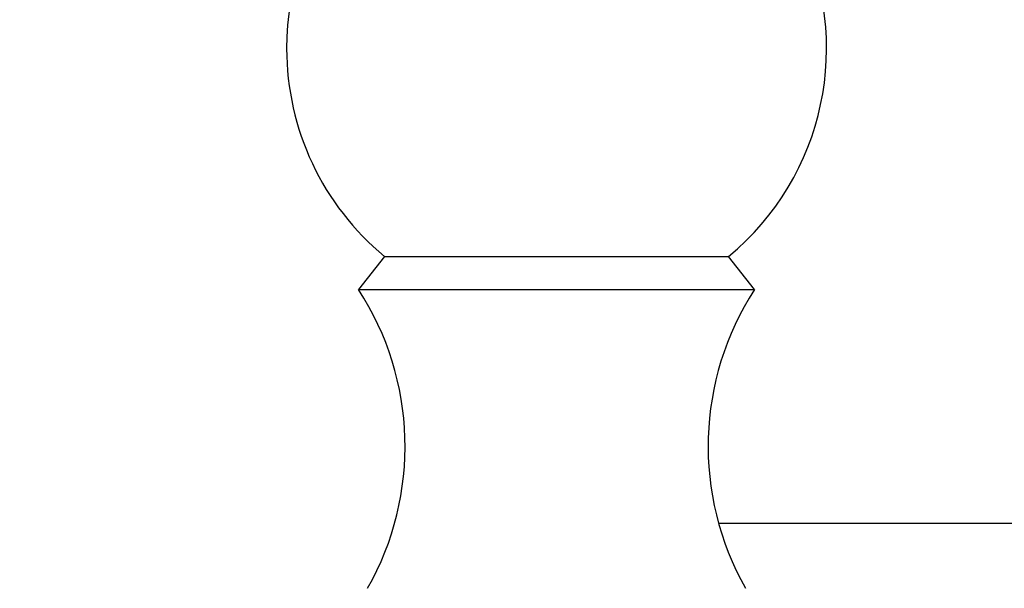
# Model space of a CAD drawing. Units: millimetres. Extents: x 0 to 1551, y 0 to 2593.
# Drawn here: x 216 to 243, y 1426 to 1442 of the extents above; entities that cross this region are included whole.
import ezdxf
from ezdxf import colors
from ezdxf.entities.mleader import LeaderData, LeaderLine
from ezdxf.math import Vec2, Vec3

# ---------------------------------------------------------------- set-up
doc = ezdxf.new("R2010")
doc.units = ezdxf.units.MM
doc.layers.add('DV3_Défaut', color=7, linetype='Continuous')
doc.layers.add('Défaut', color=7, linetype='Continuous')

# ---------------------------------------------------------------- blocks, each defined once
blk = doc.blocks.new('_DOT')
at = {"color": 0}
blk.add_line((0, 0), (-1, 0), dxfattribs=at)
at = {"color": 0, "const_width": 0.333}
blk.add_lwpolyline([(-0.1665, 0, 1), (0.1665, 0, 1)], format="xyb", close=True, dxfattribs=at)
blk = doc.blocks.new('SE2')
at = {"layer": 'DV3_Défaut', "color": 7, "linetype": 'Continuous'}
for p, q in [((226.099, 1435.713), (225.379, 1434.793)), ((226.099, 1435.713), (235.658, 1435.713)), ((236.379, 1434.793), (235.658, 1435.713)), ((225.379, 1434.793), (236.379, 1434.793)), ((267.879, 1428.293), (235.381, 1428.293))]:
    blk.add_line(p, q, dxfattribs=at)
for centre, radius, start, end in [((230.879, 1441.493), 7.5, 309.5901, 180), ((230.879, 1441.493), 7.5, 180, 230.4099), ((218.669, 1430.437), 8, 330.4635, 32.992), ((243.088, 1430.437), 8, 147.008, 209.5365)]:
    blk.add_arc(centre, radius, start, end, dxfattribs=at)

msp = doc.modelspace()

# ---------------------------------------------------------------- block references
at = {"layer": 'Défaut'}
msp.add_blockref('SE2', (0, 0), dxfattribs=at)

# ---------------------------------------------------------------- leaders
at = {"layer": 'Défaut', "color": 7, "linetype": 'Continuous'}
ml = msp.add_multileader_mtext('Standard', dxfattribs=at)
ml.set_content('{\\pxsm0.9;\\fSolid Edge ISO|b1||i0||c0|p34;\\W1.;21/02/2019\\P}', color=256)
ml.set_leader_properties()
ml.set_arrow_properties(name='DOT')
ml.build(insert=Vec2(0, 0))
ml.multileader.update_dxf_attribs({"leader_type": 0, "dogleg_length": 0, "arrow_head_size": 12})
ctx = ml.context
ctx.base_point, ctx.char_height, ctx.arrow_head_size, ctx.landing_gap_size = Vec3(1183.306, 2585.432), 12, 12, 4.2
notes = []
notes.append((ctx, [(0, (0, 0, 0), (0, 0), (1, 0), 1, [])]))
ctx.mtext.insert = Vec3(1185.306, 2591.552)
ml = msp.add_multileader_mtext('Standard', dxfattribs=at)
ml.set_content('{\\pxsm0.9;\\fArial|b1||i0||c0|p34;\\W1.;TWK4H1\\P}', color=256)
ml.set_leader_properties()
ml.set_arrow_properties(name='DOT')
ml.build(insert=Vec2(0, 0))
ml.multileader.update_dxf_attribs({"leader_type": 0, "dogleg_length": 0, "arrow_head_size": 12})
ctx = ml.context
ctx.base_point, ctx.char_height, ctx.arrow_head_size, ctx.landing_gap_size = Vec3(464.179, 2585.366), 12, 12, 4.2
notes.append((ctx, [(0, (0, 0, 0), (0, 0), (1, 0), 1, [])]))
ctx.mtext.insert = Vec3(466.179, 2591.366)
for ctx, leaders in notes:
    for number, flags, end, landing, length, lines in leaders:
        leader = LeaderData()
        leader.index, (leader.has_last_leader_line, leader.has_dogleg_vector, leader.attachment_direction) = number, flags
        leader.last_leader_point, leader.dogleg_vector, leader.dogleg_length = Vec3(end), Vec3(landing), length
        for number, points, colour, breaks in lines:
            line = LeaderLine()
            line.index, line.vertices, line.color, line.breaks = number, Vec3.list(points), colors.encode_raw_color(colour), breaks
            leader.lines.append(line)
        ctx.leaders.append(leader)

doc.saveas('drawing.dxf')
